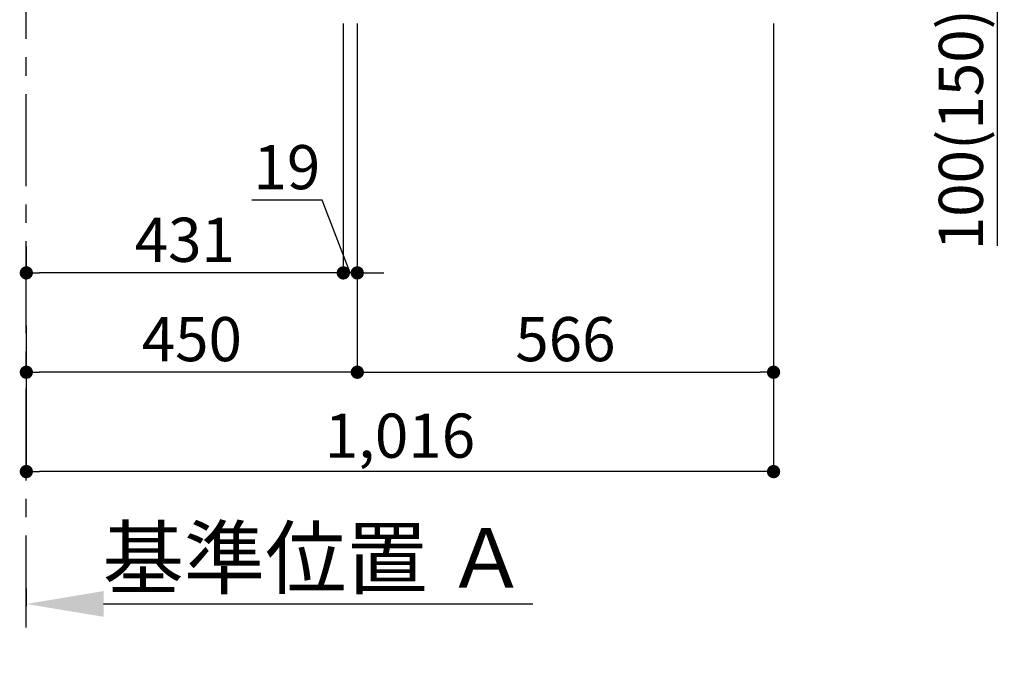
# Model space of a CAD drawing. Extents: x 83844 to 110317, y -22053 to -13183.
# Drawn here: x 91109 to 92448, y -20777 to -19903 of the extents above; entities that cross this region are included whole.
import ezdxf

# ---------------------------------------------------------------- set-up
doc = ezdxf.new("R2010")
doc.units = 0
doc.header["$LTSCALE"] = 50
doc.header["$MEASUREMENT"] = 0
doc.linetypes.add('CENTER', pattern=[2, 1.25, -0.25, 0.25, -0.25])
doc.layers.get('0').update_dxf_attribs({"linetype": 'CONTINUOUS'})
doc.layers.get('DEFPOINTS').update_dxf_attribs({"color": 146, "linetype": 'CONTINUOUS'})
doc.layers.add('111-壁仕上', color=3, linetype='CONTINUOUS')
doc.layers.add('166-寸法B', color=11, linetype='CONTINUOUS')
doc.styles.add('KH001', font='txt')
doc.dimstyles.new('KH1xx030', dxfattribs={"dimscale": 30, "dimtxt": 2, "dimasz": 0.6, "dimexe": 0.3, "dimexo": 1.2, "dimgap": 0.5, "dimtad": 3, "dimdec": 1, "dimdsep": 46, "dimlunit": 6, "dimtxsty": 'KH001', "dimblk": 'DOT', "dimcen": 1, "dimdle": 1, "dimclrd": 256, "dimclre": 256, "dimclrt": 256, "dimadec": 0, "dimazin": 0, "dimtfac": 1, "dimtdec": 1, "dimtix": 1, "dimtmove": 2, "dimatfit": 3, "dimldrblk": 'CLOSEDBLANK', "dimfxl": 1, "dimtolj": 1, "dimtzin": 0, "dimlwd": -1, "dimlwe": -1, "dimarcsym": 0})

# ---------------------------------------------------------------- blocks, each defined once
blk = doc.blocks.new('_Dot')
at = {"color": 0, "linetype": 'ByBlock', "lineweight": -2}
blk.add_line((-0.5, 0), (-1, 0), dxfattribs=at)
at = {"color": 0, "linetype": 'ByBlock', "const_width": 0.5}
blk.add_lwpolyline([(-0.25, 0, 1), (0.25, 0, 1)], format="xyb", close=True, dxfattribs=at)
blk = doc.blocks.new('*D74')
at = {"layer": '166-寸法B', "transparency": 16777216}
for p, q in [((91568.1, -19908.5), (91568.1, -20391.5)), ((91118.1, -20318.8), (91118.1, -20391.5)), ((91550.1, -20382.5), (91136.1, -20382.5))]:
    blk.add_line(p, q, dxfattribs=at)
at = {"layer": 'DEFPOINTS', "color": 0, "transparency": 16777216}
for p in [(91568.1, -19872.5), (91118.1, -20282.8), (91118.1, -20382.5)]:
    blk.add_point(p, dxfattribs=at)
at = {"layer": '166-寸法B', "transparency": 16777216, "xscale": 18, "yscale": 18, "zscale": 18, "rotation": 180}
blk.add_blockref('_Dot', (91118.1, -20382.5), dxfattribs=at)
at = {"layer": '166-寸法B', "transparency": 16777216, "xscale": 18, "yscale": 18, "zscale": 18}
blk.add_blockref('_Dot', (91568.1, -20382.5), dxfattribs=at)
at = {"layer": '166-寸法B', "transparency": 16777216, "insert": (91343.1, -20337.5), "char_height": 60, "attachment_point": 5, "style": 'KH001'}
blk.add_mtext('\\A1;450', dxfattribs=at)
blk = doc.blocks.new('_ClosedBlank')
at = {"color": 0, "linetype": 'ByBlock', "lineweight": -2}
for p, q in [((-1, 0.167), (0, 0)), ((-1, 0.167), (-1, -0.167)), ((0, 0), (-1, -0.167))]:
    blk.add_line(p, q, dxfattribs=at)
blk = doc.blocks.new('*D77')
at = {"layer": '166-寸法B', "transparency": 16777216}
for p, q in [((92219.1, -19772.5), (92447.8, -19772.5)), ((92438.8, -19854.5), (92438.8, -19790.5)), ((92253.5, -19872.5), (92447.8, -19872.5)), ((92438.8, -20210.8), (92438.8, -19872.5))]:
    blk.add_line(p, q, dxfattribs=at)
at = {"layer": 'DEFPOINTS', "color": 0, "transparency": 16777216}
for p in [(92183.1, -19772.5), (92438.8, -19772.5), (92217.5, -19872.5)]:
    blk.add_point(p, dxfattribs=at)
at = {"layer": '166-寸法B', "transparency": 16777216, "xscale": 18, "yscale": 18, "zscale": 18}
for p, rotation in [((92438.8, -19772.5), 90), ((92438.8, -19872.5), 270)]:
    blk.add_blockref('_Dot', p, dxfattribs=dict(at, rotation=rotation))
at = {"layer": '166-寸法B', "transparency": 16777216, "insert": (92388.8, -20052.8), "char_height": 60, "attachment_point": 5, "rotation": 90, "style": 'KH001'}
blk.add_mtext('\\A1;100(150)', dxfattribs=at)
blk = doc.blocks.new('*D81')
at = {"layer": '166-寸法B', "transparency": 16777216}
for p, q in [((91568.1, -19908.5), (91568.1, -20391.5)), ((92134.1, -19908.5), (92134.1, -20391.5)), ((91586.1, -20382.5), (92116.1, -20382.5))]:
    blk.add_line(p, q, dxfattribs=at)
at = {"layer": 'DEFPOINTS', "color": 0, "transparency": 16777216}
for p in [(91568.1, -19872.5), (92134.1, -19872.5), (92134.1, -20382.5)]:
    blk.add_point(p, dxfattribs=at)
at = {"layer": '166-寸法B', "transparency": 16777216, "xscale": 18, "yscale": 18, "zscale": 18, "rotation": 180}
blk.add_blockref('_Dot', (91568.1, -20382.5), dxfattribs=at)
at = {"layer": '166-寸法B', "transparency": 16777216, "xscale": 18, "yscale": 18, "zscale": 18}
blk.add_blockref('_Dot', (92134.1, -20382.5), dxfattribs=at)
at = {"layer": '166-寸法B', "transparency": 16777216, "insert": (91851.1, -20337.5), "char_height": 60, "attachment_point": 5, "style": 'KH001'}
blk.add_mtext('\\A1;566', dxfattribs=at)
blk = doc.blocks.new('*D82')
at = {"layer": '166-寸法B', "transparency": 16777216}
for p, q in [((91118.1, -20676.2), (91118.1, -20700.4)), ((91223.1, -20697.4), (91806.7, -20697.4))]:
    blk.add_line(p, q, dxfattribs=at)
blk.add_solid([(91223.1, -20679.9), (91223.1, -20714.9), (91118.1, -20697.4)], dxfattribs=at)
at = {"layer": 'DEFPOINTS', "color": 0, "transparency": 16777216}
for p in [(91118.1, -20646.2), (91797.7, -20697.4), (91797.7, -20776.7)]:
    blk.add_point(p, dxfattribs=at)
at = {"layer": '166-寸法B', "transparency": 16777216, "insert": (91510.4, -20634.9), "char_height": 81, "attachment_point": 5, "style": 'KH001'}
blk.add_mtext('\\A1;基準位置 Ａ', dxfattribs=at)
blk = doc.blocks.new('_None')
blk = doc.blocks.new('*D86')
at = {"layer": '166-寸法B', "transparency": 16777216}
for p, q in [((92134.1, -19908.5), (92134.1, -20526.5)), ((91118.1, -20354.8), (91118.1, -20526.5)), ((92116.1, -20517.5), (91136.1, -20517.5))]:
    blk.add_line(p, q, dxfattribs=at)
at = {"layer": 'DEFPOINTS', "color": 0, "transparency": 16777216}
for p in [(92134.1, -19872.5), (91118.1, -20318.8), (91118.1, -20517.5)]:
    blk.add_point(p, dxfattribs=at)
at = {"layer": '166-寸法B', "transparency": 16777216, "xscale": 18, "yscale": 18, "zscale": 18, "rotation": 180}
blk.add_blockref('_Dot', (91118.1, -20517.5), dxfattribs=at)
at = {"layer": '166-寸法B', "transparency": 16777216, "xscale": 18, "yscale": 18, "zscale": 18}
blk.add_blockref('_Dot', (92134.1, -20517.5), dxfattribs=at)
at = {"layer": '166-寸法B', "transparency": 16777216, "insert": (91626.1, -20468.7), "char_height": 60, "attachment_point": 5, "style": 'KH001'}
blk.add_mtext('\\A1;1,016', dxfattribs=at)
blk = doc.blocks.new('*D177')
at = {"layer": '166-寸法B', "transparency": 16777216}
for p, q in [((91118.071891, -20211.506864), (91118.071891, -20238.506864)), ((91549.071891, -20211.506864), (91549.071891, -20238.506864)), ((91531.071891, -20247.506864), (91136.071891, -20247.506864))]:
    blk.add_line(p, q, dxfattribs=at)
at = {"layer": 'DEFPOINTS', "color": 0, "transparency": 16777216}
for p in [(91118.071891, -20247.506864), (91118.071891, -20247.506864), (91549.071891, -20247.506864)]:
    blk.add_point(p, dxfattribs=at)
at = {"layer": '166-寸法B', "transparency": 16777216, "xscale": 18, "yscale": 18, "zscale": 18, "rotation": 180}
blk.add_blockref('_Dot', (91118.071891, -20247.506864), dxfattribs=at)
at = {"layer": '166-寸法B', "transparency": 16777216, "xscale": 18, "yscale": 18, "zscale": 18}
blk.add_blockref('_Dot', (91549.071891, -20247.506864), dxfattribs=at)
at = {"layer": '166-寸法B', "transparency": 16777216, "insert": (91333.571891, -20202.506864), "char_height": 60, "attachment_point": 5, "style": 'KH001'}
blk.add_mtext('\\A1;431', dxfattribs=at)
blk = doc.blocks.new('*D178')
at = {"layer": '166-寸法B', "linetype": 'ByBlock', "transparency": 16777216}
for p, q in [((91549.1, -19908.5), (91549.1, -20256.5)), ((91568.1, -19908.5), (91568.1, -20256.5)), ((91520.3, -20148.8), (91424.5, -20148.8)), ((91558.6, -20247.5), (91520.3, -20148.8)), ((91531.1, -20247.5), (91513.1, -20247.5)), ((91568.1, -20247.5), (91549.1, -20247.5)), ((91568.1, -20247.5), (91549.1, -20247.5)), ((91586.1, -20247.5), (91604.1, -20247.5))]:
    blk.add_line(p, q, dxfattribs=at)
at = {"layer": 'DEFPOINTS', "color": 0, "transparency": 16777216}
for p in [(91549.1, -19872.5), (91568.1, -19872.5), (91549.1, -20247.5)]:
    blk.add_point(p, dxfattribs=at)
at = {"layer": '166-寸法B', "transparency": 16777216, "xscale": 18, "yscale": 18, "zscale": 18}
blk.add_blockref('_Dot', (91549.1, -20247.5), dxfattribs=at)
at = {"layer": '166-寸法B', "transparency": 16777216, "xscale": 18, "yscale": 18, "zscale": 18, "rotation": 180}
blk.add_blockref('_Dot', (91568.1, -20247.5), dxfattribs=at)
at = {"layer": '166-寸法B', "transparency": 16777216, "insert": (91472.4, -20103.8), "char_height": 60, "attachment_point": 5, "style": 'KH001'}
blk.add_mtext('\\A1;19', dxfattribs=at)

msp = doc.modelspace()

# ---------------------------------------------------------------- linework, layer by layer
at = {"layer": '111-壁仕上', "color": 253, "linetype": 'CENTER', "ltscale": 2}
msp.add_line((91118.07, -20729.49), (91118.07, -18472.68), dxfattribs=at)

# ---------------------------------------------------------------- dimensions: what is measured, and where the dimension line sits
at = {"layer": '166-寸法B'}
for base, p1, p2, angle, override, picture, middle in [((92438.84, -19772.51), (92217.55, -19872.51), (92183.07, -19772.51), 90, {"dimpost": '(150)', "dimtmove": 1}, '*D77', (92397.78, -20052.84)), ((91549.07, -20247.51), (91568.07, -19872.51), (91549.07, -19872.51), 180, {"dimtmove": 1, "dimfxl": 0.5, "dimarcsym": 1}, '*D178', (91505.26, -20148.84))]:
    dim = msp.add_linear_dim(base=base, p1=p1, p2=p2, angle=angle, dimstyle='KH1xx030', override=override, dxfattribs=at)
    dim.commit()
    dim.dimension.update_dxf_attribs({"geometry": picture, "text_midpoint": middle, "dimtype": 128})
for base, p1, p2, picture, middle in [((91118.07, -20382.51), (91568.07, -19872.51), (91118.07, -20282.83), '*D74', (91343.07, -20337.51)), ((91118.07, -20517.51), (92134.07, -19872.51), (91118.07, -20318.83), '*D86', (91626.07, -20468.7)), ((92134.07, -20382.51), (91568.07, -19872.51), (92134.07, -19872.51), '*D81', (91851.07, -20337.51)), ((91118.07, -20247.51), (91549.07, -20247.51), (91118.07, -20247.51), '*D177', (91333.57, -20202.51))]:
    dim = msp.add_linear_dim(base=base, p1=p1, p2=p2, angle=180, dimstyle='KH1xx030', dxfattribs=at)
    dim.commit()
    dim.dimension.update_dxf_attribs({"geometry": picture, "text_midpoint": middle})
dim = msp.add_linear_dim(base=(91797.68, -20697.36), p1=(91118.07, -20646.23), p2=(91797.68, -20776.68), angle=180, text='基準位置 Ａ', dimstyle='KH1xx030', override={"dimtxt": 2.7, "dimasz": 3.5, "dimexe": 0.1, "dimexo": 1, "dimblk2": 'None', "dimsah": 1, "dimdle": 0.3, "dimse2": 1}, dxfattribs=at)
dim.commit()
dim.dimension.update_dxf_attribs({"geometry": '*D82', "text_midpoint": (91510.37, -20634.87)})

doc.saveas('drawing.dxf')
